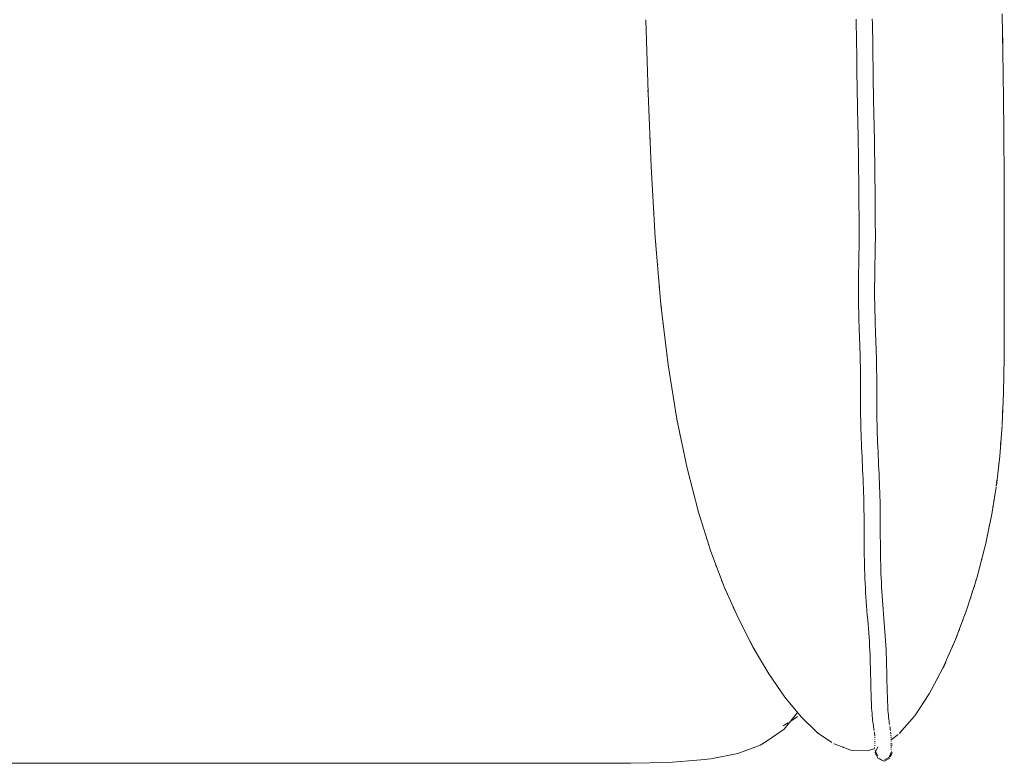
# Model space of a CAD drawing. Units: millimetres. Extents: x -480 to 6000, y -1047 to 425.
# Drawn here: x 2234 to 2780, y -425 to -12 of the extents above; entities that cross this region are included whole.
import ezdxf

# ---------------------------------------------------------------- set-up
doc = ezdxf.new("R2010")
doc.units = ezdxf.units.MM
doc.header["$MEASUREMENT"] = 0
doc.layers.add('0_Ном._пера__2', color=8, linetype='Continuous', lineweight=15)

# ---------------------------------------------------------------- blocks, each defined once
blk = doc.blocks.new('Alm2-2')
at = {"layer": '0_Ном._пера__2', "color": 8, "linetype": 'Continuous', "lineweight": 15}
for p, q in [((2025.82, 78.12), (2026.94, 37.54)), ((2142.44, 78.46), (2142.49, 75.94)), ((2151.44, 78.61), (2151.49, 76.11)), ((2223.53, 81.39), (2224.12, 48.69)), ((2142.49, 75.94), (2142.54, 73.43)), ((2142.54, 73.43), (2142.59, 70.92)), ((2151.49, 76.11), (2151.54, 73.61)), ((2151.54, 73.61), (2151.59, 71.1)), ((2151.59, 71.1), (2151.64, 68.59)), ((2223.69, 72.61), (2223.84, 64.21)), ((2142.59, 70.92), (2142.64, 68.42)), ((2142.64, 68.42), (2142.69, 65.92)), ((2142.69, 65.92), (2142.73, 63.42)), ((2151.64, 68.59), (2151.69, 66.07)), ((2151.69, 66.07), (2151.73, 63.55)), ((2142.73, 63.42), (2142.76, 60.93)), ((2142.76, 60.93), (2142.79, 58.44)), ((2151.73, 63.55), (2151.76, 61.04)), ((2151.76, 61.04), (2151.79, 58.54)), ((2142.79, 58.44), (2142.81, 55.95)), ((2142.81, 55.95), (2142.84, 53.47)), ((2151.79, 58.54), (2151.81, 56.04)), ((2151.81, 56.04), (2151.84, 53.56)), ((2142.84, 53.47), (2142.86, 50.97)), ((2142.86, 50.97), (2142.89, 48.48)), ((2151.84, 53.56), (2151.86, 51.07)), ((2151.86, 51.07), (2151.89, 48.59)), ((2142.89, 48.48), (2142.92, 45.98)), ((2142.92, 45.98), (2142.96, 43.47)), ((2151.89, 48.59), (2151.92, 46.1)), ((2151.92, 46.1), (2151.96, 43.61)), ((2224.12, 48.69), (2224.47, 17.45)), ((2026.9, 39), (2026.94, 37.48)), ((2142.96, 43.47), (2143, 40.97)), ((2143, 40.97), (2143.04, 38.46)), ((2143.04, 38.46), (2143.08, 35.95)), ((2151.96, 43.61), (2151.99, 41.12)), ((2151.99, 41.12), (2152.04, 38.62)), ((2152.04, 38.62), (2152.08, 36.12)), ((2026.94, 37.48), (2028.62, -3.21)), ((2143.08, 35.95), (2143.13, 33.44)), ((2143.13, 33.44), (2143.18, 30.93)), ((2152.08, 36.12), (2152.13, 33.62)), ((2152.13, 33.62), (2152.18, 31.12)), ((2143.18, 30.93), (2143.24, 28.42)), ((2143.24, 28.42), (2143.29, 25.91)), ((2152.18, 31.12), (2152.24, 28.61)), ((2152.24, 28.61), (2152.29, 26.11)), ((2143.29, 25.91), (2143.35, 23.4)), ((2143.35, 23.4), (2143.4, 20.89)), ((2152.29, 26.11), (2152.35, 23.6)), ((2152.35, 23.6), (2152.4, 21.08)), ((2143.4, 20.89), (2143.46, 18.38)), ((2143.46, 18.38), (2143.51, 15.87)), ((2152.4, 21.08), (2152.46, 18.57)), ((2152.46, 18.57), (2152.51, 16.05)), ((2224.47, 17.45), (2224.64, -12.09)), ((2027.96, 12.74), (2028.05, 10.64)), ((2143.51, 15.87), (2143.56, 13.37)), ((2143.56, 13.37), (2143.6, 10.86)), ((2152.51, 16.05), (2152.56, 13.53)), ((2152.56, 13.53), (2152.6, 11.01)), ((2152.6, 11.01), (2152.64, 8.48)), ((2143.6, 10.86), (2143.64, 8.34)), ((2143.64, 8.34), (2143.68, 5.82)), ((2143.68, 5.82), (2143.72, 3.31)), ((2152.64, 8.48), (2152.68, 5.96)), ((2152.68, 5.96), (2152.72, 3.44)), ((2143.72, 3.31), (2143.76, 0.8)), ((2143.76, 0.8), (2143.79, -1.7)), ((2152.72, 3.44), (2152.76, 0.93)), ((2152.76, 0.93), (2152.79, -1.58)), ((2028.62, -3.21), (2030.97, -42.72)), ((2143.79, -1.7), (2143.83, -4.2)), ((2143.83, -4.2), (2143.86, -6.69)), ((2152.79, -1.58), (2152.83, -4.08)), ((2152.83, -4.08), (2152.86, -6.58)), ((2029.05, -10.37), (2029.17, -12.47)), ((2143.86, -6.69), (2143.89, -9.17)), ((2143.89, -9.17), (2143.92, -11.66)), ((2152.86, -6.58), (2152.89, -9.07)), ((2152.89, -9.07), (2152.92, -11.56)), ((2143.92, -11.66), (2143.95, -14.13)), ((2143.95, -14.13), (2143.97, -16.61)), ((2152.92, -11.56), (2152.95, -14.05)), ((2152.95, -14.05), (2152.97, -16.53)), ((2224.64, -12.09), (2224.7, -39.71)), ((2143.97, -16.61), (2143.99, -19.09)), ((2143.99, -19.09), (2144.01, -21.56)), ((2144.01, -21.56), (2144.03, -24.04)), ((2152.97, -16.53), (2152.99, -19.01)), ((2152.99, -19.01), (2153.01, -21.49)), ((2153.01, -21.49), (2153.02, -23.98)), ((2030.05, -27.18), (2030.11, -28.23)), ((2144.03, -24.04), (2144.04, -26.52)), ((2144.04, -26.52), (2144.06, -29)), ((2153.02, -23.98), (2153.04, -26.46)), ((2153.04, -26.46), (2153.06, -28.94)), ((2144.06, -29), (2144.07, -31.48)), ((2144.07, -31.48), (2144.09, -33.97)), ((2153.06, -28.94), (2153.07, -31.43)), ((2153.07, -31.43), (2153.09, -33.92)), ((2144.09, -33.97), (2144.1, -36.46)), ((2144.1, -36.46), (2144.12, -38.94)), ((2153.09, -33.92), (2153.1, -36.41)), ((2153.1, -36.41), (2153.12, -38.9)), ((2030.97, -42.72), (2034.11, -79.85)), ((2144.12, -38.94), (2144.12, -41.41)), ((2144.12, -41.41), (2144.12, -43.87)), ((2153.12, -38.9), (2153.13, -41.41)), ((2153.13, -41.41), (2153.12, -43.91)), ((2224.7, -39.71), (2224.7, -65.16)), ((2031.17, -45.03), (2031.26, -46.08)), ((2144.07, -48.8), (2144.03, -51.28)), ((2144.1, -46.33), (2144.07, -48.8)), ((2144.12, -43.87), (2144.1, -46.33)), ((2153.07, -48.93), (2153.03, -51.44)), ((2153.1, -46.42), (2153.07, -48.93)), ((2153.12, -43.91), (2153.1, -46.42)), ((2143.98, -53.77), (2143.93, -56.27)), ((2144.03, -51.28), (2143.98, -53.77)), ((2152.98, -53.95), (2152.92, -56.45)), ((2153.03, -51.44), (2152.98, -53.95)), ((2143.88, -58.78), (2143.83, -61.3)), ((2143.93, -56.27), (2143.88, -58.78)), ((2152.87, -58.95), (2152.83, -61.45)), ((2152.92, -56.45), (2152.87, -58.95)), ((2143.79, -63.82), (2143.75, -66.35)), ((2143.83, -61.3), (2143.79, -63.82)), ((2152.79, -63.95), (2152.75, -66.44)), ((2152.83, -61.45), (2152.79, -63.95)), ((2224.7, -65.16), (2224.7, -88.23)), ((2143.73, -68.89), (2143.72, -71.42)), ((2143.75, -66.35), (2143.73, -68.89)), ((2152.73, -68.94), (2152.72, -71.43)), ((2152.75, -66.44), (2152.73, -68.94)), ((2143.72, -71.42), (2143.73, -73.96)), ((2143.73, -73.96), (2143.74, -76.5)), ((2143.74, -76.5), (2143.77, -79.04)), ((2152.72, -71.43), (2152.73, -73.93)), ((2152.73, -73.93), (2152.74, -76.42)), ((2152.74, -76.42), (2152.77, -78.91)), ((2034.11, -79.85), (2038.14, -113.36)), ((2034.11, -79.85), (2034.34, -81.8)), ((2143.77, -79.04), (2143.82, -81.58)), ((2143.82, -81.58), (2143.88, -84.11)), ((2152.77, -78.91), (2152.82, -81.4)), ((2152.82, -81.4), (2152.87, -83.89)), ((2143.88, -84.11), (2143.94, -86.64)), ((2143.94, -86.64), (2144.02, -89.16)), ((2152.87, -83.89), (2152.94, -86.39)), ((2152.94, -86.39), (2153.02, -88.88)), ((2144.02, -89.16), (2144.11, -91.69)), ((2144.11, -91.69), (2144.2, -94.2)), ((2153.02, -88.88), (2153.1, -91.38)), ((2153.1, -91.38), (2153.19, -93.88)), ((2224.7, -88.23), (2224.57, -109.27)), ((2144.2, -94.2), (2144.29, -96.71)), ((2144.29, -96.71), (2144.38, -99.21)), ((2153.19, -93.88), (2153.29, -96.39)), ((2153.29, -96.39), (2153.38, -98.9)), ((2144.38, -99.21), (2144.47, -101.7)), ((2144.47, -101.7), (2144.55, -104.19)), ((2153.38, -98.9), (2153.46, -101.41)), ((2153.46, -101.41), (2153.54, -103.92)), ((2144.55, -104.19), (2144.62, -106.68)), ((2144.62, -106.68), (2144.69, -109.16)), ((2144.69, -109.16), (2144.74, -111.64)), ((2153.54, -103.92), (2153.62, -106.43)), ((2153.62, -106.43), (2153.68, -108.94)), ((2153.68, -108.94), (2153.74, -111.45)), ((2224.57, -109.27), (2224.19, -128.57)), ((2038.14, -113.36), (2042.99, -143.54)), ((2144.74, -111.64), (2144.79, -114.11)), ((2144.79, -114.11), (2144.83, -116.59)), ((2153.74, -111.45), (2153.79, -113.96)), ((2153.79, -113.96), (2153.83, -116.47)), ((2144.83, -116.59), (2144.86, -119.07)), ((2144.86, -119.07), (2144.88, -121.54)), ((2153.83, -116.47), (2153.86, -118.97)), ((2153.86, -118.97), (2153.88, -121.48)), ((2144.88, -121.54), (2144.89, -124.02)), ((2144.89, -124.02), (2144.9, -126.5)), ((2153.88, -121.48), (2153.89, -123.98)), ((2153.89, -123.98), (2153.9, -126.48)), ((2144.9, -126.5), (2144.9, -128.99)), ((2144.9, -128.99), (2144.9, -131.48)), ((2153.9, -126.48), (2153.9, -128.98)), ((2153.9, -128.98), (2153.9, -131.47)), ((2224.19, -128.7), (2223.43, -146.67)), ((2144.9, -131.48), (2144.9, -133.98)), ((2144.9, -133.98), (2144.91, -136.49)), ((2144.91, -136.49), (2144.92, -139.01)), ((2153.9, -131.47), (2153.9, -133.96)), ((2153.9, -133.96), (2153.91, -136.45)), ((2153.91, -136.45), (2153.92, -138.94)), ((2223.87, -136.42), (2223.69, -140.62)), ((2042.69, -141.67), (2043, -143.54)), ((2144.92, -139.01), (2144.95, -141.54)), ((2144.95, -141.54), (2144.98, -144.08)), ((2153.92, -138.94), (2153.94, -141.42)), ((2153.94, -141.42), (2153.98, -143.91)), ((2042.99, -143.54), (2048.6, -170.66)), ((2144.98, -144.08), (2145.04, -146.62)), ((2145.04, -146.62), (2145.11, -149.16)), ((2153.98, -143.91), (2154.04, -146.4)), ((2154.04, -146.4), (2154.11, -148.88)), ((2223.42, -146.91), (2222.16, -164.01)), ((2145.11, -149.16), (2145.2, -151.69)), ((2145.2, -151.69), (2145.29, -154.22)), ((2154.11, -148.88), (2154.19, -151.37)), ((2154.19, -151.37), (2154.29, -153.86)), ((2145.29, -154.22), (2145.4, -156.73)), ((2145.4, -156.73), (2145.51, -159.25)), ((2154.29, -153.86), (2154.39, -156.35)), ((2154.39, -156.35), (2154.5, -158.85)), ((2222.81, -155.32), (2222.65, -157.42)), ((2145.51, -159.25), (2145.62, -161.75)), ((2145.62, -161.75), (2145.74, -164.26)), ((2154.5, -158.85), (2154.61, -161.35)), ((2154.61, -161.35), (2154.73, -163.85)), ((2154.73, -163.85), (2154.84, -166.34)), ((2145.74, -164.26), (2145.85, -166.75)), ((2145.85, -166.75), (2145.97, -169.25)), ((2145.97, -169.25), (2146.08, -171.74)), ((2154.84, -166.34), (2154.96, -168.84)), ((2154.96, -168.84), (2155.07, -171.34)), ((2222.16, -164.01), (2220.32, -180.18)), ((2221.72, -167.93), (2221.6, -168.98)), ((2048.6, -170.66), (2054.89, -195.01)), ((2048.6, -170.66), (2048.98, -172.13)), ((2146.08, -171.74), (2146.19, -174.22)), ((2146.19, -174.22), (2146.29, -176.72)), ((2155.07, -171.34), (2155.18, -173.85)), ((2155.18, -173.85), (2155.28, -176.35)), ((2146.29, -176.72), (2146.39, -179.21)), ((2146.39, -179.21), (2146.48, -181.71)), ((2155.28, -176.35), (2155.38, -178.86)), ((2155.38, -178.86), (2155.48, -181.38)), ((2220.64, -177.38), (2220.26, -180.69)), ((2220.5, -178.43), (2220.26, -180.53)), ((2146.48, -181.71), (2146.57, -184.19)), ((2146.57, -184.19), (2146.65, -186.66)), ((2155.48, -181.38), (2155.57, -183.89)), ((2155.57, -183.89), (2155.65, -186.4)), ((2220.14, -181.25), (2217.59, -197.21)), ((2146.65, -186.66), (2146.72, -189.12)), ((2146.72, -189.12), (2146.77, -191.58)), ((2155.65, -186.4), (2155.72, -188.91)), ((2155.72, -188.91), (2155.77, -191.41)), ((2054.89, -195.01), (2061.78, -216.85)), ((2054.89, -195.01), (2055.29, -196.29)), ((2146.77, -191.58), (2146.81, -194.04)), ((2146.81, -194.04), (2146.84, -196.5)), ((2146.84, -196.5), (2146.86, -198.97)), ((2155.77, -191.41), (2155.81, -193.92)), ((2155.81, -193.92), (2155.84, -196.42)), ((2155.84, -196.42), (2155.86, -198.92)), ((2146.86, -198.97), (2146.86, -201.45)), ((2146.86, -201.45), (2146.87, -203.96)), ((2155.86, -198.92), (2155.87, -201.42)), ((2155.87, -201.42), (2155.87, -203.93)), ((2217.49, -197.74), (2214.22, -213.09)), ((2217.41, -198.16), (2217.36, -198.39)), ((2217.59, -197.21), (2217.49, -197.74)), ((2146.87, -203.96), (2146.87, -206.49)), ((2146.87, -206.49), (2146.88, -209.04)), ((2155.87, -203.93), (2155.87, -206.46)), ((2155.87, -206.46), (2155.88, -208.99)), ((2146.88, -209.04), (2146.9, -211.59)), ((2146.9, -211.59), (2146.92, -214.13)), ((2155.88, -208.99), (2155.9, -211.52)), ((2155.9, -211.52), (2155.92, -214.03)), ((2214.24, -213.09), (2213.95, -214.42)), ((2061.59, -216.25), (2061.78, -216.85)), ((2061.79, -216.88), (2069.21, -236.47)), ((2146.92, -214.13), (2146.96, -216.66)), ((2146.96, -216.66), (2147, -219.18)), ((2155.92, -214.03), (2155.96, -216.53)), ((2155.96, -216.53), (2155.99, -219.02)), ((2213.95, -214.42), (2209.39, -231.66)), ((2213.95, -214.42), (2213.19, -217.3)), ((2214, -214.14), (2213.95, -214.42)), ((2147, -219.18), (2147.04, -221.7)), ((2147.04, -221.7), (2147.1, -224.23)), ((2155.99, -219.02), (2156.04, -221.51)), ((2156.04, -221.51), (2156.1, -224)), ((2156.1, -224), (2156.17, -226.5)), ((2147.1, -224.23), (2147.17, -226.77)), ((2147.17, -226.77), (2147.25, -229.33)), ((2147.25, -229.33), (2147.35, -231.92)), ((2156.17, -226.5), (2156.25, -229.02)), ((2156.25, -229.02), (2156.34, -231.56)), ((2210.14, -228.85), (2209.4, -231.66)), ((2147.35, -231.92), (2147.46, -234.51)), ((2147.46, -234.51), (2147.59, -237.08)), ((2156.34, -231.56), (2156.45, -234.1)), ((2156.45, -234.1), (2156.58, -236.61)), ((2209.39, -231.66), (2203.93, -248.94)), ((2209.4, -231.66), (2208.96, -233.05)), ((2069.21, -236.47), (2077.1, -254.14)), ((2069.21, -236.47), (2070.03, -238.3)), ((2147.59, -237.08), (2147.73, -239.62)), ((2147.73, -239.62), (2147.88, -242.12)), ((2156.58, -236.61), (2156.72, -239.1)), ((2156.72, -239.1), (2156.87, -241.56)), ((2147.88, -242.12), (2148.05, -244.61)), ((2148.05, -244.61), (2148.24, -247.1)), ((2156.87, -241.56), (2157.03, -243.99)), ((2157.03, -243.99), (2157.21, -246.44)), ((2074.25, -247.76), (2075.18, -249.86)), ((2148.24, -247.1), (2148.44, -249.61)), ((2148.44, -249.61), (2148.65, -252.17)), ((2157.21, -246.44), (2157.41, -248.92)), ((2157.41, -248.92), (2157.62, -251.45)), ((2203.93, -248.94), (2197.65, -265.75)), ((2203.94, -248.94), (2202.81, -251.96)), ((2077.1, -254.14), (2085.37, -270.15)), ((2148.65, -252.17), (2148.86, -254.74)), ((2148.86, -254.74), (2149.08, -257.25)), ((2157.62, -251.45), (2157.83, -254)), ((2157.83, -254), (2158.05, -256.52)), ((2158.05, -256.52), (2158.26, -259)), ((2149.08, -257.25), (2149.29, -259.7)), ((2149.29, -259.7), (2149.47, -262.08)), ((2149.47, -262.08), (2149.65, -264.45)), ((2158.26, -259), (2158.45, -261.42)), ((2158.45, -261.42), (2158.63, -263.86)), ((2083.57, -266.66), (2085.38, -270.15)), ((2149.65, -264.45), (2149.8, -266.88)), ((2149.8, -266.88), (2149.94, -269.33)), ((2158.63, -263.86), (2158.78, -266.34)), ((2158.78, -266.34), (2158.93, -268.85)), ((2197.65, -265.75), (2190.66, -281.56)), ((2197.66, -265.75), (2195.4, -270.87)), ((2198.5, -263.51), (2197.66, -265.75)), ((2085.37, -270.15), (2093.97, -284.76)), ((2085.38, -270.15), (2085.8, -270.87)), ((2149.94, -269.33), (2150.06, -271.77)), ((2150.06, -271.77), (2150.17, -274.16)), ((2158.93, -268.85), (2159.05, -271.34)), ((2159.05, -271.34), (2159.16, -273.78)), ((2150.17, -274.16), (2150.26, -276.46)), ((2150.26, -276.46), (2150.33, -278.71)), ((2150.33, -278.71), (2150.39, -280.96)), ((2159.16, -273.78), (2159.25, -276.13)), ((2159.25, -276.13), (2159.33, -278.42)), ((2159.33, -278.42), (2159.39, -280.7)), ((2192.15, -278.22), (2190.67, -281.56)), ((2150.39, -280.96), (2150.44, -283.23)), ((2150.44, -283.23), (2150.49, -285.5)), ((2159.39, -280.7), (2159.44, -282.99)), ((2159.44, -282.99), (2159.48, -285.26)), ((2190.66, -281.56), (2183.06, -295.85)), ((2093.97, -284.76), (2102.82, -297.7)), ((2093.97, -284.76), (2095.25, -286.62)), ((2150.49, -285.5), (2150.53, -287.71)), ((2150.53, -287.71), (2150.58, -289.75)), ((2159.48, -285.26), (2159.53, -287.45)), ((2159.53, -287.45), (2159.58, -289.48)), ((2159.58, -289.48), (2159.63, -291.41)), ((2186.84, -288.72), (2184.91, -292.37)), ((2150.58, -289.75), (2150.63, -291.69)), ((2150.63, -291.69), (2150.69, -293.61)), ((2150.69, -293.61), (2150.74, -295.5)), ((2159.63, -291.41), (2159.68, -293.32)), ((2159.68, -293.32), (2159.74, -295.21)), ((2102.82, -297.7), (2111.86, -308.68)), ((2150.74, -295.5), (2150.8, -297.4)), ((2150.8, -297.4), (2150.85, -299.2)), ((2150.85, -299.2), (2150.91, -300.81)), ((2159.74, -295.21), (2159.79, -297.1)), ((2159.79, -297.1), (2159.85, -298.88)), ((2159.85, -298.88), (2159.91, -300.47)), ((2159.91, -300.47), (2159.97, -301.94)), ((2183.06, -295.85), (2174.95, -308.1)), ((2150.91, -300.81), (2150.98, -302.31)), ((2150.98, -302.31), (2151.06, -303.77)), ((2151.06, -303.77), (2151.15, -305.24)), ((2151.15, -305.24), (2151.27, -306.75)), ((2159.97, -301.94), (2160.05, -303.38)), ((2160.05, -303.38), (2160.14, -304.82)), ((2160.14, -304.82), (2160.25, -306.31)), ((2109.84, -306.23), (2102.46, -315.36)), ((2105.82, -311.2), (2107.27, -310.24)), ((2107.27, -310.24), (2109.91, -308.38)), ((2111.86, -308.68), (2121.02, -317.44)), ((2151.27, -306.75), (2151.39, -308.18)), ((2151.39, -308.18), (2151.51, -309.37)), ((2151.51, -309.37), (2151.63, -310.42)), ((2151.63, -310.42), (2151.76, -311.44)), ((2151.76, -311.44), (2151.89, -312.43)), ((2160.25, -306.31), (2160.38, -307.71)), ((2160.38, -307.71), (2160.5, -308.89)), ((2160.5, -308.89), (2160.62, -309.93)), ((2160.62, -309.93), (2160.74, -310.94)), ((2160.74, -310.94), (2160.87, -311.93)), ((2174.88, -308.22), (2166.59, -317.7)), ((2175.27, -307.63), (2174.96, -308.1)), ((2092.61, -322.28), (2102.46, -315.36)), ((2101.93, -313.56), (2104.64, -311.99)), ((2151.89, -312.43), (2152.03, -313.43)), ((2152.03, -313.43), (2152.17, -314.41)), ((2152.17, -314.41), (2152.3, -315.34)), ((2152.3, -315.34), (2152.42, -316.18)), ((2152.52, -316.88), (2152.61, -317.5)), ((2160.87, -311.93), (2161.01, -312.93)), ((2161.15, -313.91), (2161.28, -314.84)), ((2161.28, -314.84), (2161.4, -315.69)), ((2161.4, -315.69), (2161.51, -316.4)), ((2167.98, -316.03), (2166.44, -317.78)), ((2089.13, -324.32), (2092.61, -322.28)), ((2121.02, -317.44), (2129.02, -322.85)), ((2152.61, -317.5), (2152.69, -318.1)), ((2152.69, -318.1), (2152.76, -318.67)), ((2152.76, -318.67), (2152.82, -319.22)), ((2152.86, -322.08), (2152.84, -322.41)), ((2152.86, -319.76), (2152.89, -320.3)), ((2152.91, -321.14), (2152.89, -321.45)), ((2161.6, -317.03), (2161.68, -317.64)), ((2161.68, -317.64), (2161.75, -318.21)), ((2161.8, -318.78), (2161.85, -319.33)), ((2161.83, -322), (2161.81, -322.34)), ((2161.87, -321.3), (2165.78, -318.36)), ((2161.88, -321.04), (2161.87, -321.36)), ((2161.88, -319.87), (2161.9, -320.36)), ((2166.83, -317.51), (2166.44, -317.81)), ((2076.73, -329.03), (2089.13, -324.32)), ((2130.07, -323.55), (2130.24, -323.67)), ((2130.24, -323.67), (2139.46, -327.12)), ((2139.46, -327.12), (2148.61, -327.48)), ((2148.61, -327.48), (2152.75, -326.11)), ((2152.74, -325.39), (2152.74, -325.64)), ((2152.75, -324.38), (2152.75, -324.63)), ((2152.78, -326.36), (2152.8, -326.57)), ((2152.81, -323.1), (2152.79, -323.45)), ((2152.99, -327.49), (2154.58, -330.32)), ((2153, -327.37), (2153.03, -327.49)), ((2154.5, -325.2), (2153.11, -328.33)), ((2161.73, -324.34), (2161.73, -324.46)), ((2161.74, -325.47), (2161.75, -325.71)), ((2161.77, -323.38), (2161.76, -323.7)), ((2161.84, -326.43), (2161.87, -326.56)), ((2161.88, -326.46), (2161.88, -326.67)), ((2162.07, -325.14), (2162.01, -325.41)), ((2162.12, -327.43), (2162.14, -327.52)), ((2162.25, -324.21), (2162.2, -324.55)), ((2162.29, -323.32), (2162.28, -323.78)), ((2038.38, -333.92), (2056.31, -332.49)), ((2056.31, -332.49), (2061.76, -331.85)), ((2061.76, -331.85), (2076.73, -329.03)), ((2152.95, -328.67), (2154.59, -331.6)), ((2153.04, -328.62), (2153.05, -328.7)), ((2153.08, -328.8), (2154.72, -331.72)), ((2155.26, -331.79), (2155.13, -331.54)), ((2155.35, -331.95), (2157.68, -332.98)), ((2155.43, -332.09), (2157.93, -333.19)), ((2158.19, -332.42), (2161.11, -330.78)), ((2158.21, -333.21), (2161.14, -331.57)), ((2160.75, -330.96), (2161.44, -330.57)), ((2162.1, -327.91), (2160.77, -330.91)), ((2161.93, -329.51), (2161.47, -330.55)), ((2162.54, -328.45), (2161.65, -330.45)), ((1646.6, -334.39), (1681.96, -334.39)), ((1681.96, -334.39), (1688.91, -334.39)), ((1681.96, -334.39), (1718.12, -334.39)), ((1718.12, -334.39), (1755.18, -334.39)), ((1755.18, -334.39), (1792.59, -334.39)), ((1792.59, -334.39), (1829.79, -334.39)), ((1829.79, -334.39), (1866.22, -334.39)), ((1866.22, -334.39), (1901.33, -334.39)), ((1901.33, -334.39), (1934.56, -334.39)), ((1934.56, -334.39), (1965.36, -334.39)), ((1965.36, -334.39), (1993.16, -334.39)), ((1993.16, -334.39), (2011.38, -334.39)), ((1993.16, -334.39), (2017.42, -334.39)), ((2017.42, -334.39), (2038.38, -333.92))]:
    blk.add_line(p, q, dxfattribs=at)
for p in [(2030.17, -29.28), (2032.23, -57.64), (2033.21, -69.19), (2033.3, -70.24), (2035.35, -90.2), (2037.5, -108.06), (2044.78, -152.17), (2050.07, -176.33), (2218.99, -188.5), (2218.4, -192.09), (2216.47, -202.59), (2060.6, -213.09), (2215.35, -207.84), (2212.09, -221.5), (2064.73, -224.65), (2067.91, -233.05), (2070.96, -240.4), (2206.97, -239.35), (2207.97, -236.2), (2205.97, -242.51), (2201.64, -255.11), (2199.67, -260.36), (2088.89, -276.12), (2091.98, -281.37), (2187.94, -286.62), (2180.41, -299.85), (2177.35, -304.48), (2115.36, -312.03), (2116.41, -313.03), (2121.02, -317.44), (2126.92, -321.42), (2135.32, -325.56)]:
    blk.add_point(p, dxfattribs=at)

msp = doc.modelspace()

# ---------------------------------------------------------------- block references
at = {"color": 104, "linetype": 'Continuous', "lineweight": 15, "true_color": 0x029e21, "zscale": 1000}
msp.add_blockref('Alm2-2', (555.31, -90.47), dxfattribs=at)

doc.saveas('drawing.dxf')
